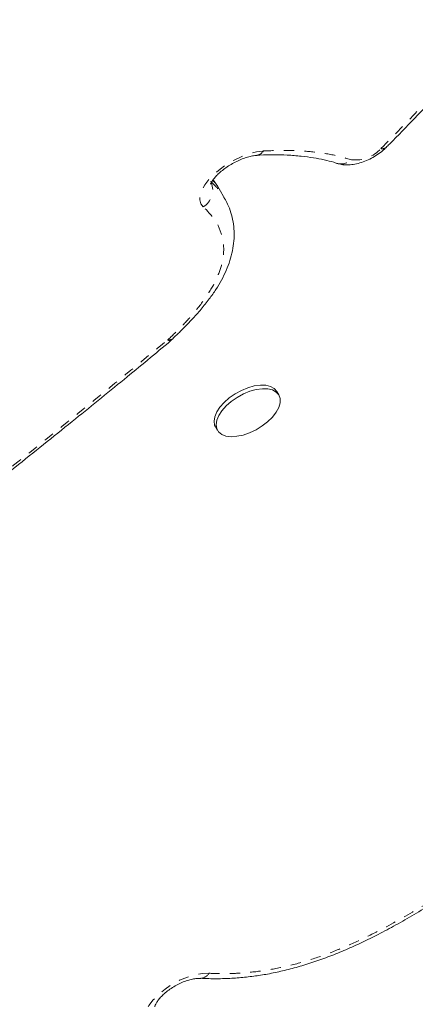
# Model space of a CAD drawing. Extents: x -61 to 487, y -9 to 455.
# Drawn here: x 200 to 204, y 121 to 131 of the extents above; entities that cross this region are included whole.
import ezdxf

# ---------------------------------------------------------------- set-up
doc = ezdxf.new("R2010")
doc.units = 0
doc.header["$LTSCALE"] = 0.125
doc.header["$MEASUREMENT"] = 0
doc.linetypes.add('PHANTOM', pattern=[0.5, 0.25, -0.05, 0.05, -0.05, 0.05, -0.05])
doc.layers.add('CONTOUR', color=7, linetype='CONTINUOUS')

msp = doc.modelspace()

# ---------------------------------------------------------------- linework, layer by layer
at = {"layer": 'CONTOUR', "linetype": 'Continuous', "lineweight": 15}
for p, q in [((202.26395, 129.25248), (202.26201, 129.25589)), ((202.32087, 129.1579), (202.26568, 129.25348)), ((202.3175, 129.16036), (202.31964, 129.15716)), ((201.80322, 127.78605), (201.81642, 127.79766)), ((202.84442, 127.25265), (202.82454, 127.28708)), ((202.22907, 126.94328), (202.24894, 126.90885))]:
    msp.add_line(p, q, dxfattribs=at)
at = {"layer": 'CONTOUR', "linetype": 'PHANTOM', "lineweight": 0, "flags": 128}
for points in [[(202.11141, 129.07856), (202.08813, 129.10934), (202.07771, 129.1473), (202.0805, 129.1912), (202.09641, 129.23961), (202.12491, 129.29095), (202.16508, 129.34357), (202.21562, 129.39574), (202.27489, 129.44577), (202.34094, 129.49203), (202.41164, 129.53302), (202.48468, 129.5674), (202.55769, 129.59406), (202.6283, 129.61213), (202.6942, 129.62102)], [(201.54208, 121.12043), (201.53231, 121.1647), (201.53621, 121.21451), (201.55364, 121.26819), (201.58402, 121.32396), (201.62634, 121.37996), (201.67919, 121.43432), (201.7408, 121.48523), (201.80914, 121.531), (201.88191, 121.5701), (201.95669, 121.60123), (202.031, 121.62334), (202.10235, 121.63572), (202.16838, 121.63793)]]:
    msp.add_lwpolyline(points, dxfattribs=at)
at = {"layer": 'CONTOUR', "linetype": 'Continuous', "lineweight": 15, "flags": 128}
for points in [[(202.22907, 126.94328), (202.22149, 126.9598), (202.21545, 126.99803), (202.22215, 127.04104), (202.24133, 127.0871), (202.2722, 127.1343), (202.31349, 127.18072), (202.36351, 127.22446), (202.42022, 127.26372), (202.48129, 127.2969), (202.54422, 127.32264), (202.60645, 127.33989), (202.66541, 127.34794), (202.71869, 127.34646), (202.76413, 127.33551), (202.79984, 127.31554), (202.82438, 127.28736), (202.82454, 127.28708)], [(202.85661, 127.21772), (202.85628, 127.17689), (202.84327, 127.13212), (202.81812, 127.08525), (202.78185, 127.0382), (202.73596, 126.99289), (202.68232, 126.95118), (202.62313, 126.91477), (202.5608, 126.88515), (202.4979, 126.86355), (202.437, 126.85083), (202.38058, 126.84753), (202.33097, 126.85378), (202.29019, 126.86932), (202.25991, 126.89352), (202.24136, 126.92538), (202.23532, 126.9636), (202.24203, 127.00662), (202.26121, 127.05267), (202.29207, 127.09987), (202.33336, 127.14629), (202.38338, 127.19003), (202.44009, 127.22929), (202.50116, 127.26247), (202.5641, 127.28821), (202.62632, 127.30546), (202.68528, 127.31351), (202.73857, 127.31203), (202.784, 127.30108), (202.81972, 127.28111), (202.84425, 127.25294), (202.85661, 127.21772)]]:
    msp.add_lwpolyline(points, dxfattribs=at)
at = {"layer": 'CONTOUR', "linetype": 'PHANTOM', "lineweight": 0}
for centre, radius, start, end in [((203.58569, 129.87162), 0.33788, 264.064247, 317.761708), ((203.85047, 129.69742), 0.05491, 254.546689, 309.613228), ((202.61393, 129.67168), 0.09492, 276.352186, 327.740653), ((203.45006, 129.64041), 0.14537, 253.389552, 313.83682), ((202.00877, 129.24288), 0.19374, 301.990893, 21.102747), ((201.67818, 127.8924), 0.13738, 309.752662, 312.853295), ((201.78516, 127.81668), 0.0355, 237.39375, 301.11355), ((201.78865, 127.8355), 0.04701, 248.758536, 305.510181), ((202.07819, 121.69501), 0.10674, 271.471516, 327.673031)]:
    msp.add_arc(centre, radius, start, end, dxfattribs=at)
for points, knots in [([(203.83584, 129.64449), (203.96358, 129.77444), (204.21934, 130.03463), (204.57332, 130.42843), (204.89891, 130.82305), (205.17679, 131.20076), (205.40531, 131.55932), (205.58688, 131.89698), (205.72884, 132.22616), (205.82272, 132.52807), (205.87263, 132.8018), (205.88801, 133.04947), (205.87304, 133.28482), (205.82922, 133.50663), (205.75476, 133.72385), (205.64522, 133.93348), (205.49637, 134.13203), (205.31399, 134.30959), (205.09939, 134.46447), (204.85389, 134.59457), (204.57884, 134.69935), (204.27897, 134.78165), (203.95652, 134.84318), (203.61528, 134.88554), (203.19724, 134.91423), (202.69548, 134.92053), (202.10557, 134.89718), (201.49633, 134.84759), (200.79495, 134.76732), (199.99939, 134.65165), (199.10803, 134.49573), (198.20779, 134.31712), (197.30195, 134.12047), (196.39259, 133.90923), (195.78153, 133.75715), (195.47602, 133.68111)], [0, 0, 0, 0, 0.0282048, 0.056473, 0.0847075, 0.1128662, 0.1376462, 0.1625211, 0.18738, 0.2121383, 0.2333262, 0.2545959, 0.2759078, 0.2972046, 0.3184152, 0.3425495, 0.3667916, 0.391067, 0.4153026, 0.4394314, 0.4633091, 0.4872519, 0.5112393, 0.5352242, 0.5591372, 0.5952529, 0.6314251, 0.6676267, 0.7037826, 0.7534302, 0.8031051, 0.8527689, 0.9018415, 0.9509229, 1, 1, 1, 1]), ([(202.6942, 129.62102), (202.7733, 129.6244), (202.93217, 129.6312), (203.15302, 129.61728), (203.36359, 129.58884), (203.4882, 129.55336), (203.55075, 129.53555)], [0, 0, 0, 0, 0.2449058, 0.4918917, 0.7449207, 1, 1, 1, 1]), ([(202.26201, 129.25589), (202.2555, 129.26853), (202.24022, 129.2982), (202.21619, 129.32255), (202.20241, 129.33653)], [0, 0, 0, 0, 0.4261922, 1, 1, 1, 1]), ([(202.1827, 129.32594), (202.21149, 129.2982), (202.26393, 129.24767), (202.30086, 129.18749), (202.3175, 129.16036)], [0, 0, 0, 0, 0.54918635, 1, 1, 1, 1]), ([(201.77161, 127.79168), (201.81756, 127.8356), (201.90942, 127.92342), (202.04072, 128.06925), (202.15907, 128.22688), (202.25135, 128.39223), (202.30229, 128.54782), (202.31599, 128.69938), (202.28621, 128.84108), (202.21733, 128.97122), (202.14669, 129.04281), (202.11141, 129.07856)], [0, 0, 0, 0, 0.0869029, 0.1737601, 0.2828633, 0.3918809, 0.5006768, 0.6095631, 0.7392398, 0.8697741, 1, 1, 1, 1]), ([(194.85998, 122.77916), (195.06335, 122.90163), (195.47014, 123.14659), (196.0721, 123.525), (196.66885, 123.91295), (197.25847, 124.31141), (197.8406, 124.71939), (198.51506, 125.20888), (199.27499, 125.78347), (200.11614, 126.445), (200.94849, 127.11206), (201.49352, 127.56188), (201.76603, 127.78678)], [0, 0, 0, 0, 0.081604, 0.163228, 0.2448259, 0.3273042, 0.4098103, 0.4922943, 0.6189968, 0.7457176, 0.8728616, 1, 1, 1, 1]), ([(202.16838, 121.63793), (202.22415, 121.63622), (202.33567, 121.63279), (202.52291, 121.64106), (202.73057, 121.66574), (202.95884, 121.71228), (203.19238, 121.77956), (203.42737, 121.86778), (203.66036, 121.97176), (203.93815, 122.11322), (204.25624, 122.29732), (204.60995, 122.5247), (204.83771, 122.68472), (204.95156, 122.76471)], [0, 0, 0, 0, 0.0671619, 0.1343021, 0.2142429, 0.294437, 0.3742817, 0.4533917, 0.5327974, 0.6120635, 0.7411435, 0.8706053, 1, 1, 1, 1])]:
    msp.add_open_spline(points, degree=3, knots=knots, dxfattribs=at)
at = {"layer": 'CONTOUR', "linetype": 'Continuous', "lineweight": 15}
for points, knots in [([(203.88528, 129.65533), (203.89625, 129.66613), (203.99259, 129.76094), (204.15378, 129.9281), (204.37253, 130.16098), (204.57196, 130.38379), (204.76231, 130.607), (204.93742, 130.82379), (205.09764, 131.03413), (205.24329, 131.23816), (205.37474, 131.43604), (205.49233, 131.62797), (205.59639, 131.81418), (205.68734, 131.99512), (205.76521, 132.1708), (205.83122, 132.34264), (205.88602, 132.51167), (205.92965, 132.67856), (205.96167, 132.84209), (205.98149, 133.00067), (205.98996, 133.15519), (205.98736, 133.30689), (205.97328, 133.45661), (205.94793, 133.60299), (205.91087, 133.74581), (205.86723, 133.87586), (205.83044, 133.9558), (205.81412, 133.99126)], [0, 0, 0, 0, 0.0071038, 0.0623424, 0.1090362, 0.1585716, 0.2066024, 0.2531437, 0.2982759, 0.3420908, 0.3846875, 0.4261698, 0.466643, 0.5062127, 0.5451188, 0.5832612, 0.621701, 0.660247, 0.6986376, 0.7366262, 0.7737084, 0.8120202, 0.850498, 0.8892656, 0.9284687, 0.9682671, 1, 1, 1, 1]), ([(203.40898, 129.50095), (203.42386, 129.49682), (203.45617, 129.48785), (203.50916, 129.48449), (203.56834, 129.48915), (203.63143, 129.50343), (203.69582, 129.52676), (203.75838, 129.55785), (203.81719, 129.59561), (203.85888, 129.62922), (203.88031, 129.65008), (203.88563, 129.65527)], [0, 0, 0, 0, 0.0928768, 0.2016565, 0.3195771, 0.4468663, 0.5755766, 0.7024561, 0.8289925, 0.957507, 1, 1, 1, 1]), ([(202.18174, 129.29821), (202.1818, 129.29863), (202.18193, 129.29956), (202.188, 129.31428), (202.2018, 129.33676), (202.22439, 129.36564), (202.25594, 129.3985), (202.29594, 129.4333), (202.343, 129.4678), (202.39509, 129.49993), (202.44965, 129.52787), (202.50386, 129.55024), (202.55441, 129.56604), (202.5953, 129.57465), (202.6155, 129.57653), (202.62386, 129.5773)], [0, 0, 0, 0, 0.0580076, 0.1269553, 0.1978816, 0.2723922, 0.3508548, 0.4327265, 0.5171043, 0.60301, 0.6894982, 0.7754756, 0.8599347, 0.9419998, 1, 1, 1, 1]), ([(202.62406, 129.57758), (202.63636, 129.57859), (202.6947, 129.58338), (202.79588, 129.58482), (202.92976, 129.58196), (203.05923, 129.57177), (203.17965, 129.55634), (203.28509, 129.53625), (203.35986, 129.51723), (203.39812, 129.50448), (203.40843, 129.50105)], [0, 0, 0, 0, 0.0394455, 0.1871411, 0.3434003, 0.5092406, 0.6642503, 0.8103959, 0.9489385, 1, 1, 1, 1]), ([(202.26237, 129.25608), (202.25632, 129.26739), (202.23996, 129.29795), (202.21885, 129.32415), (202.20555, 129.34065)], [0, 0, 0, 0, 0.3700448, 1, 1, 1, 1]), ([(201.81464, 127.79865), (201.83935, 127.82214), (201.90317, 127.8828), (201.99583, 127.97891), (202.08998, 128.08396), (202.16895, 128.18232), (202.23494, 128.27593), (202.29042, 128.36881), (202.33582, 128.46204), (202.37152, 128.55726), (202.39641, 128.65282), (202.41008, 128.7482), (202.41214, 128.8424), (202.4026, 128.93439), (202.38114, 129.02284), (202.35317, 129.09889), (202.32805, 129.14258), (202.31778, 129.16043)], [0, 0, 0, 0, 0.0519909, 0.1342769, 0.2085906, 0.2773412, 0.3423321, 0.4043934, 0.46984, 0.5359688, 0.6032883, 0.6716387, 0.7407777, 0.8104814, 0.8806279, 0.9512145, 1, 1, 1, 1]), ([(194.87293, 122.762), (194.96572, 122.81734), (195.21034, 122.9632), (195.60061, 123.20328), (196.04159, 123.48055), (196.47214, 123.75853), (196.89301, 124.03728), (197.30438, 124.3169), (197.70713, 124.59795), (198.1067, 124.88394), (198.51066, 125.1799), (198.92663, 125.49146), (199.3594, 125.82239), (199.81392, 126.17669), (200.30932, 126.5697), (200.82369, 126.98104), (201.32824, 127.39175), (201.64992, 127.65585), (201.80188, 127.78397), (201.80402, 127.78577)], [0, 0, 0, 0, 0.0370074, 0.0975561, 0.1570889, 0.215812, 0.2737851, 0.3310671, 0.3877157, 0.4440824, 0.5020885, 0.5626845, 0.6264041, 0.6939962, 0.7665171, 0.850984, 0.9283311, 0.9989936, 1, 1, 1, 1]), ([(202.0809, 121.58929), (202.10937, 121.58784), (202.18558, 121.58397), (202.31203, 121.58537), (202.45684, 121.59306), (202.59742, 121.60785), (202.73833, 121.62966), (202.88223, 121.65984), (203.03185, 121.69898), (203.18462, 121.74652), (203.3396, 121.80222), (203.49525, 121.86555), (203.65215, 121.93695), (203.81411, 122.01701), (203.98343, 122.10752), (204.16126, 122.20949), (204.34752, 122.32313), (204.54548, 122.45067), (204.75826, 122.59396), (204.90408, 122.69641), (204.98038, 122.75001)], [0, 0, 0, 0, 0.0327577, 0.0877055, 0.1394927, 0.188591, 0.2347596, 0.2834465, 0.3327417, 0.3827588, 0.4333648, 0.4843757, 0.5353182, 0.5882685, 0.6457913, 0.70622, 0.7705292, 0.8399305, 0.9162471, 1, 1, 1, 1]), ([(201.64011, 121.31303), (201.6401, 121.31324), (201.64006, 121.31375), (201.64394, 121.32766), (201.65546, 121.35065), (201.67554, 121.38019), (201.70452, 121.41361), (201.74206, 121.44884), (201.78698, 121.48355), (201.83738, 121.51561), (201.89079, 121.54316), (201.94433, 121.56476), (201.99496, 121.57957), (202.03826, 121.58724), (202.06551, 121.58882), (202.07722, 121.58843), (202.08014, 121.58834)], [0, 0, 0, 0, 0.0538284, 0.1252422, 0.1959944, 0.2684163, 0.3436347, 0.4216502, 0.501884, 0.5835481, 0.6658082, 0.7476981, 0.8282913, 0.906875, 0.9767443, 1, 1, 1, 1])]:
    msp.add_open_spline(points, degree=3, knots=knots, dxfattribs=at)

doc.saveas('drawing.dxf')
